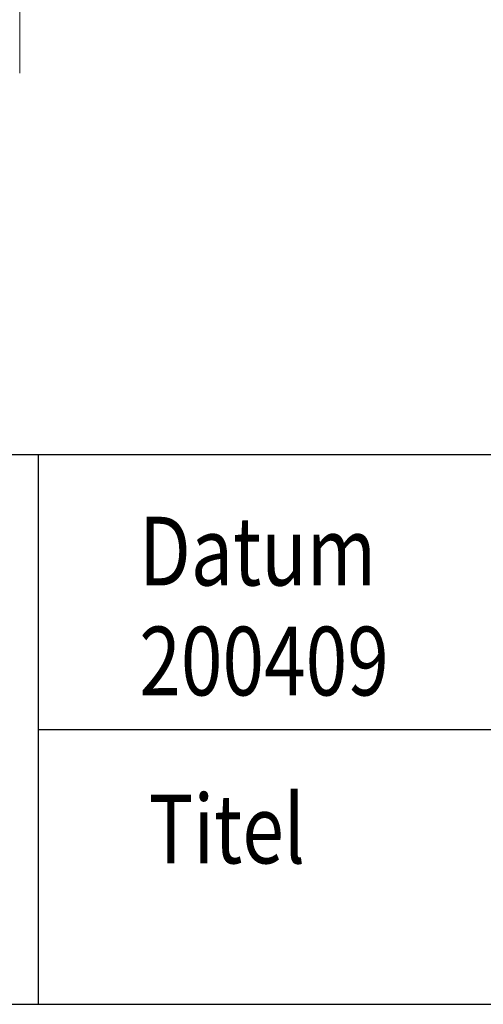
# Model space of a CAD drawing. Extents: x 0 to 1050, y 0 to 742.
# Drawn here: x 736 to 778, y 25 to 115 of the extents above; entities that cross this region are included whole.
import ezdxf
from ezdxf.enums import TextEntityAlignment as Align

# ---------------------------------------------------------------- set-up
doc = ezdxf.new("R2010")
doc.units = 0
doc.layers.get('0').update_dxf_attribs({"linetype": 'CONTINUOUS'})
for name, color, linetype in [('FRAME050', 6, 'CONTINUOUS'), ('Gångjärn', 61, 'CONTINUOUS'), ('SVETEXT', 6, 'CONTINUOUS')]:
    doc.layers.add(name, color=color, linetype=linetype)
doc.styles.add('ROMANS', font='romans', dxfattribs={"width": 0.8})

# ---------------------------------------------------------------- blocks, each defined once
blk = doc.blocks.new('rithuvud_2')
at = {"layer": 'FRAME050', "color": 5}
for p, q in [((-170, 20), (0, 20)), ((-115, 0), (-115, 20)), ((-115, 10), (0, 10)), ((-170.814, 0), (0, 0))]:
    blk.add_line(p, q, dxfattribs=at)
at = {"layer": 'SVETEXT', "color": 7, "style": 'ROMANS', "width": 0.8}
for s, p in [('Datum', (-111.328, 16.489)), ('Titel', (-110.99, 6.378))]:
    blk.add_text(s, height=2.5, dxfattribs=at).set_placement(p, align=Align.MIDDLE_LEFT)
at = {"layer": 'SVETEXT', "style": 'ROMANS', "width": 0.8, "flags": 8}
blk.add_attdef('DRAWING_NUMBER', text='', height=3.5, dxfattribs=at).set_placement((-35.835, 13.409), align=Align.MIDDLE)
for tag, p in [('DATE', (-111.328, 12.489)), ('SCALE', (-81.328, 12.489))]:
    blk.add_attdef(tag, text='', height=2.5, dxfattribs=at).set_placement(p, align=Align.MIDDLE_LEFT)
at = {"layer": 'SVETEXT', "style": 'ROMANS', "flags": 8}
blk.add_attdef('TITLE1', text='', height=4.5, dxfattribs=at).set_placement((-60.828, 4.37), align=Align.MIDDLE)

msp = doc.modelspace()

# ---------------------------------------------------------------- linework, layer by layer
at = {"layer": 'FRAME050', "color": 5}
msp.add_line((25, 25), (1025, 25), dxfattribs=at)
at = {"layer": 'Gångjärn', "lineweight": 5}
msp.add_line((735.796, 119.314), (735.796, 109.714), dxfattribs=at)

# ---------------------------------------------------------------- block references
ref = msp.add_blockref('rithuvud_2', (1025, 25), dxfattribs=dict(xscale=2.5, yscale=2.5, zscale=2.5))
ref.add_attrib('DATE', '200409', dxfattribs={"layer": 'SVETEXT', "height": 6.25, "style": 'ROMANS', "width": 0.8}).set_placement((746.681, 56.224), align=Align.MIDDLE_LEFT)

doc.saveas('drawing.dxf')
